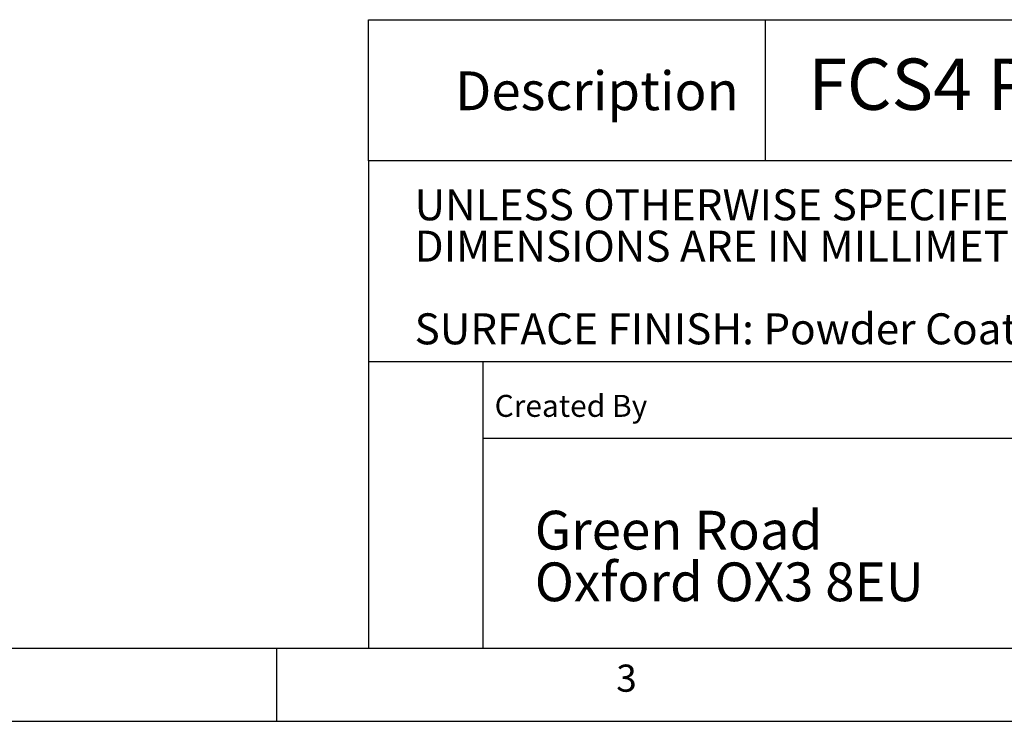
# Model space of a CAD drawing. Extents: x 5 to 292, y 5 to 205.
# Drawn here: x 81 to 148, y 5 to 53 of the extents above; entities that cross this region are included whole.
import ezdxf

# ---------------------------------------------------------------- set-up
doc = ezdxf.new("R2010")
doc.units = 0
doc.layers.get('0').update_dxf_attribs({"linetype": 'CONTINUOUS'})
doc.styles.add('SLDTEXTSTYLE0', font='TXT', dxfattribs={"width": 0.75})
doc.styles.add('SLDTEXTSTYLE1', font='TXT', dxfattribs={"width": 0.605})

# ---------------------------------------------------------------- blocks, each defined once
blk = doc.blocks.new('SW_NOTE_0')
at = {"color": 0, "linetype": 'CONTINUOUS', "char_height": 2.11667, "attachment_point": 1, "style": 'SLDTEXTSTYLE1'}
for s, insert in [('UNLESS OTHERWISE SPECIFIED:', (0, 2.729)), ('DIMENSIONS ARE IN MILLIMETERS', (0, -0.094)), ('SURFACE FINISH: Powder Coated', (0, -5.738))]:
    blk.add_mtext(s, dxfattribs=dict(at, insert=insert))
blk = doc.blocks.new('SW_NOTE_0_2')
at = {"color": 0, "linetype": 'CONTINUOUS', "attachment_point": 1, "style": 'SLDTEXTSTYLE0'}
for s, insert, char_height in [('Green Road', (0, -0.117), 2.6458), ('Oxford OX3 8EU', (0, -3.645), 2.64583)]:
    blk.add_mtext(s, dxfattribs=dict(at, insert=insert, char_height=char_height))

msp = doc.modelspace()

# ---------------------------------------------------------------- linework, layer by layer
at = {"color": 7, "linetype": 'CONTINUOUS'}
for p, q in [((104.8, 43.25), (104.8, 52.892)), ((104.8, 52.892), (287, 52.892)), ((131.922, 43.25), (131.922, 52.892)), ((185.4, 43.25), (104.8, 43.25)), ((104.8, 43.25), (104.8, 10)), ((185.4, 29.545), (104.8, 29.545)), ((112.6, 29.545), (112.6, 10)), ((112.6, 24.338), (149.455, 24.338)), ((10, 10), (159.4, 10)), ((98.5, 10), (98.5, 5)), ((5, 5), (292, 5))]:
    msp.add_line(p, q, dxfattribs=at)

# ---------------------------------------------------------------- block references
for name, p in [('SW_NOTE_0', (107.94, 38.587)), ('SW_NOTE_0_2', (116.15, 19.487))]:
    msp.add_blockref(name, p, dxfattribs=at)

# ---------------------------------------------------------------- texts
at = {"color": 7, "linetype": 'CONTINUOUS', "attachment_point": 1}
for s, insert, char_height, style in [('FCS4 Pzx9 Twin Socket Gantry 1100Mm Centres', (134.834, 50.24), 3.5, 'SLDTEXTSTYLE0'), ('Description', (110.699, 49.362), 2.64583, 'SLDTEXTSTYLE1'), ('Created By', (113.407, 27.283), 1.5, 'SLDTEXTSTYLE0'), ('3', (121.714, 8.87), 1.852, 'SLDTEXTSTYLE0')]:
    msp.add_mtext(s, dxfattribs=dict(at, insert=insert, char_height=char_height, style=style))

doc.saveas('drawing.dxf')
